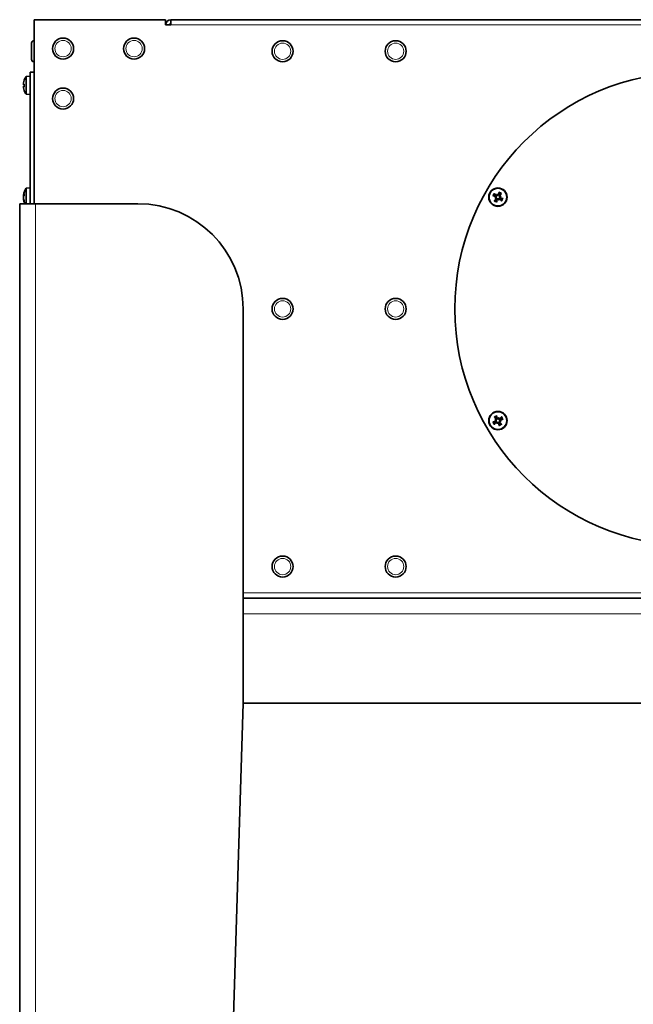
# Model space of a CAD drawing. Units: millimetres. Extents: x 469 to 4290, y -467 to 2608.
# Drawn here: x 2751 to 2984, y 946 to 1320 of the extents above; entities that cross this region are included whole.
import ezdxf

# ---------------------------------------------------------------- set-up
doc = ezdxf.new("R2010")
doc.units = ezdxf.units.MM
doc.layers.add('Widoczne (ISO)', color=1, linetype='Continuous', lineweight=35)
doc.layers.add('Widoczne wąskie (ISO)', color=3, linetype='Continuous', lineweight=9)

msp = doc.modelspace()

# ---------------------------------------------------------------- linework, layer by layer
at = {"layer": 'Widoczne (ISO)'}
for p, q in [((2756.49, 1320.48), (2806.48, 1320.48)), ((2756.49, 1250.48), (2756.49, 1320.48)), ((2806.48, 1318.47), (2806.48, 1320.48)), ((2806.48, 1318.48), (2806.49, 1318.48)), ((2806.49, 1318.47), (2806.48, 1318.47)), ((2808.49, 1318.48), (2806.49, 1318.48)), ((2806.49, 1318.48), (2806.49, 1318.47)), ((2808.49, 1318.48), (2808.49, 1320.48)), ((2808.49, 1320.48), (3204.49, 1320.48)), ((2755.49, 1305.38), (2755.49, 1311.58)), ((2756.39, 1312.48), (2756.49, 1312.48)), ((2756.39, 1304.48), (2756.49, 1304.48)), ((2754.99, 1300.48), (2754.99, 1250.48)), ((2754.99, 1300.48), (2756.49, 1300.48)), ((2752.73, 1297.43), (2752.73, 1297.41)), ((2752.73, 1295.95), (2752.73, 1295)), ((2753.42, 1298.84), (2754.99, 1298.98)), ((2753.42, 1292.11), (2753.42, 1298.84)), ((2752.47, 1295.76), (2752.73, 1295.74)), ((2752.47, 1295.19), (2752.73, 1295.21)), ((2752.73, 1293.54), (2752.73, 1293.52)), ((2753.42, 1292.11), (2754.99, 1291.98)), ((2753.42, 1256.34), (2754.99, 1256.48)), ((2753.42, 1250.48), (2753.42, 1256.34)), ((2752.44, 1253.77), (2752.45, 1253.77)), ((2752.44, 1252.18), (2752.5, 1252.19)), ((2752.45, 1253.64), (2752.73, 1253.62)), ((2752.45, 1252.31), (2752.47, 1252.31)), ((2752.73, 1254.34), (2752.73, 1253.52)), ((2752.73, 1251.55), (2752.73, 1251.09)), ((2931.68, 1252.66), (2931.98, 1252.74)), ((2931.98, 1252.74), (2932.17, 1252.79)), ((2932.56, 1254.18), (2932.64, 1253.87)), ((2932.64, 1253.87), (2932.69, 1253.68)), ((2933.12, 1252.08), (2933.07, 1252.27)), ((2933.2, 1251.78), (2933.12, 1252.08)), ((2933.78, 1253.22), (2933.59, 1253.17)), ((2934.08, 1253.3), (2933.78, 1253.22)), ((2756.99, 1250.48), (2750.99, 1250.48)), ((2750.99, 1250.48), (2750.99, 575.48)), ((2756.99, 1250.48), (2795.99, 1250.48)), ((2835.99, 1060.48), (2835.99, 1210.48)), ((2933.12, 1168.87), (2933.07, 1168.68)), ((2933.2, 1169.18), (2933.12, 1168.87)), ((2931.68, 1168.3), (2931.98, 1168.22)), ((2931.98, 1168.22), (2932.17, 1168.17)), ((2932.56, 1166.78), (2932.64, 1167.08)), ((2932.64, 1167.08), (2932.69, 1167.27)), ((2933.78, 1167.74), (2933.59, 1167.79)), ((2934.08, 1167.66), (2933.78, 1167.74)), ((3176.99, 1100.48), (2835.99, 1100.48)), ((2820.99, 575.48), (2835.99, 1060.48)), ((3176.99, 1060.48), (2835.99, 1060.48))]:
    msp.add_line(p, q, dxfattribs=at)
for centre, radius in [((2767.49, 1309.48), 4), ((2794.49, 1309.48), 4), ((2850.99, 1308.48), 4), ((2893.99, 1308.48), 4), ((3006.49, 1210.48), 90), ((2767.49, 1290.48), 4), ((2932.88, 1252.98), 3.5), ((2932.88, 1252.98), 3.36), ((2850.99, 1210.48), 4), ((2893.99, 1210.48), 4), ((2932.88, 1167.98), 3.5), ((2932.88, 1167.98), 3.36), ((2850.99, 1112.48), 4), ((2893.99, 1112.48), 4)]:
    msp.add_circle(centre, radius, dxfattribs=at)
for centre, radius, start, end in [((2804.49, 1318.48), 2, 0, 5.732), ((2808.49, 1318.48), 2, 90, 180), ((2808.49, 1318.48), 0.5, 90, 180), ((2756.39, 1311.58), 0.9, 90, 180), ((2756.39, 1305.38), 0.9, 180, 270), ((2752.94, 1297.43), 0.206, 160.2531, 180), ((2758.39, 1295.48), 6, 145.9128, 160.2531), ((2752.94, 1293.52), 0.206, 180, 199.7469), ((2758.39, 1295.48), 6, 199.7469, 214.0872), ((2758.39, 1252.98), 6, 145.9128, 172.3761), ((2758.39, 1252.98), 6, 187.6239, 204.6243), ((2932.88, 1252.98), 1.43, 138.0995, 161.9005), ((2932.88, 1252.98), 1.43, 228.0995, 251.9005), ((2932.88, 1252.98), 1.43, 48.0995, 71.9005), ((2932.88, 1252.98), 1.43, 318.0995, 341.9005), ((2795.99, 1210.48), 40, 0, 90), ((2932.88, 1167.98), 1.43, 108.0995, 131.9005), ((2932.88, 1167.98), 1.43, 18.0995, 41.9005), ((2932.88, 1167.98), 1.43, 198.0995, 221.9005), ((2932.88, 1167.98), 1.43, 288.0995, 311.9005)]:
    msp.add_arc(centre, radius, start, end, dxfattribs=at)
for centre, major_axis, ratio, start_param, end_param in [((2756.98, 1297.03), (-3.91, -3.57), 0.670353, 5.498347, 5.580015), ((2756.98, 1293.58), (-4.24, 3.16), 0.548295, 0.152061, 0.233728), ((2752.19, 1296.35), (-0.401, 0.2), 0.29529, 2.418293, 2.486933), ((2758.35, 1295.57), (5.55, 2.24), 0.972618, 2.421261, 2.599455), ((2758.35, 1295.05), (-5.96, 0.53), 0.215451, 5.957005, 6.135199), ((2756.98, 1293.93), (3.91, -3.57), 0.670353, 3.844763, 3.926431), ((2752.19, 1294.6), (0.401, 0.2), 0.29529, 0.654659, 0.723299), ((2756.98, 1297.37), (-4.24, -3.16), 0.548295, 6.049457, 6.131125), ((2758.35, 1295.9), (-5.96, -0.53), 0.215451, 0.147986, 0.32618), ((2758.35, 1295.38), (-5.55, 2.24), 0.972618, 0.542138, 0.720332), ((2933.3, 1252.85), (-1.8, -5.71), 0.087156, 4.366905, 4.545099), ((2756.98, 1253.37), (-1.42, -5.1), 0.85469, 4.792112, 4.87378), ((2756.98, 1252.11), (-2.77, 4.51), 0.810014, 0.686991, 0.768659), ((2752.19, 1254.02), (-0.401, 0.112), 0.504932, 2.411894, 2.432254), ((2752.19, 1253.45), (0.405, -0.232), 0.069367, 5.452978, 5.63416), ((2756.98, 1255.27), (-4.5, -2.78), 0.306395, 5.933097, 5.941786), ((2752.19, 1253.03), (-0.404, -0.225), 0.155187, 2.185329, 2.198055), ((2756.98, 1250.69), (-4.5, 2.78), 0.306395, 0.3414, 0.423068), ((2752.19, 1252.5), (0.405, 0.232), 0.069367, 0.652571, 0.830208), ((2756.98, 1255.39), (-4.57, -2.67), 0.139661, 0.072956, 0.154624), ((2752.19, 1252.05), (0.404, -0.055), 0.556192, 0.859351, 0.94523), ((2756.98, 1252.58), (-1.42, 5.1), 0.85469, 1.409406, 1.412788), ((2758.35, 1252.66), (-5.94, 0.71), 0.672894, 6.017369, 6.195563), ((2758.35, 1253.39), (-5.96, -0.55), 0.299723, 5.910212, 6.088406), ((2758.35, 1252.56), (-5.96, 0.55), 0.299723, 0.194779, 0.215741), ((2758.35, 1252.68), (-5.93, 0.77), 0.734586, 0.262151, 0.440345), ((2758.35, 1253.11), (-5.75, -1.67), 0.950037, 6.180939, 6.359133), ((2756.98, 1255.27), (4.5, 2.78), 0.306395, 2.740019, 2.742608), ((2933.01, 1253.39), (5.71, -1.8), 0.087156, 4.366905, 4.545099), ((2932.58, 1252.66), (-4.41, 4.04), 0.087156, 4.879679, 5.057873), ((2933.2, 1252.68), (-4.04, -4.41), 0.087156, 4.879679, 5.057873), ((2933.75, 1250.69), (4.95, 1.87), 0.5, 1.725274, 1.806942), ((2932.48, 1255.39), (-5.22, -0.85), 0.5, 1.33465, 1.416318), ((2931.84, 1252.92), (0.083, -0.219), 0.988452, 0.28999, 0.869965), ((2931.95, 1252.5), (0.038, -0.231), 0.988452, 2.271628, 2.851603), ((2932.46, 1253.11), (1.8, 5.71), 0.087156, 4.366905, 4.545099), ((2930.59, 1252.11), (1.87, -4.95), 0.5, 1.725274, 1.806942), ((2935.3, 1253.37), (-0.85, 5.22), 0.5, 1.33465, 1.416318), ((2932.41, 1253.9), (-0.231, -0.038), 0.988452, 2.271628, 2.851603), ((2932.82, 1254.02), (-0.219, -0.083), 0.988452, 0.28999, 0.869965), ((2932.93, 1251.94), (0.219, 0.083), 0.988452, 0.28999, 0.869965), ((2935.17, 1253.84), (-1.87, 4.95), 0.5, 1.725274, 1.806942), ((2933.35, 1252.05), (0.231, 0.038), 0.988452, 2.271628, 2.851603), ((2930.46, 1252.58), (0.85, -5.22), 0.5, 1.33465, 1.416318), ((2933.17, 1253.3), (4.41, -4.04), 0.087156, 4.879679, 5.057873), ((2932.56, 1253.27), (4.04, 4.41), 0.087156, 4.879679, 5.057873), ((2933.27, 1250.56), (5.22, 0.85), 0.5, 1.33465, 1.416318), ((2933.81, 1253.45), (-0.038, 0.231), 0.988452, 2.271628, 2.851603), ((2932.01, 1255.27), (-4.95, -1.87), 0.5, 1.725274, 1.806942), ((2933.92, 1253.03), (-0.083, 0.219), 0.988452, 0.28999, 0.869965), ((2932.75, 1252.56), (-5.71, 1.8), 0.087156, 4.366905, 4.545099), ((2933.2, 1168.27), (4.04, -4.41), 0.087156, 4.366905, 4.545099), ((2932.46, 1167.85), (-1.8, 5.71), 0.087156, 4.879679, 5.057873), ((2935.17, 1167.11), (1.87, 4.95), 0.5, 1.33465, 1.416318), ((2932.93, 1169.02), (-0.219, 0.083), 0.988452, 2.271628, 2.851603), ((2933.35, 1168.9), (-0.231, 0.038), 0.988452, 0.28999, 0.869965), ((2930.46, 1168.37), (-0.85, -5.22), 0.5, 1.725274, 1.806942), ((2933.17, 1167.66), (-4.41, -4.04), 0.087156, 4.366905, 4.545099), ((2932.75, 1168.39), (5.71, 1.8), 0.087156, 4.879679, 5.057873), ((2933.01, 1167.56), (-5.71, -1.8), 0.087156, 4.879679, 5.057873), ((2932.58, 1168.3), (4.41, 4.04), 0.087156, 4.366905, 4.545099), ((2932.48, 1165.56), (5.22, -0.85), 0.5, 1.725274, 1.806942), ((2933.75, 1170.27), (-4.95, 1.87), 0.5, 1.33465, 1.416318), ((2931.95, 1168.45), (-0.038, -0.231), 0.988452, 0.28999, 0.869965), ((2931.84, 1168.03), (-0.083, -0.219), 0.988452, 2.271628, 2.851603), ((2935.3, 1167.58), (0.85, 5.22), 0.5, 1.725274, 1.806942), ((2930.59, 1168.84), (-1.87, -4.95), 0.5, 1.33465, 1.416318), ((2932.41, 1167.05), (0.231, -0.038), 0.988452, 0.28999, 0.869965), ((2932.82, 1166.94), (0.219, -0.083), 0.988452, 2.271628, 2.851603), ((2933.3, 1168.11), (1.8, -5.71), 0.087156, 4.879679, 5.057873), ((2932.56, 1167.68), (-4.04, 4.41), 0.087156, 4.366905, 4.545099), ((2933.81, 1167.5), (0.038, 0.231), 0.988452, 0.28999, 0.869965), ((2933.27, 1170.39), (-5.22, 0.85), 0.5, 1.725274, 1.806942), ((2933.92, 1167.92), (0.083, 0.219), 0.988452, 2.271628, 2.851603), ((2932.01, 1165.69), (4.95, -1.87), 0.5, 1.33465, 1.416318)]:
    msp.add_ellipse(centre, major_axis=major_axis, ratio=ratio, start_param=start_param, end_param=end_param, dxfattribs=at)
for points, knots in [([(2752.45, 1296.12), (2752.45, 1296.12), (2752.45, 1296.13), (2752.44, 1296.15), (2752.44, 1296.17), (2752.45, 1296.22), (2752.45, 1296.25), (2752.46, 1296.31), (2752.46, 1296.34), (2752.47, 1296.39), (2752.47, 1296.41), (2752.48, 1296.43)], [0.02149135, 0.02149135, 0.02149135, 0.02149135, 0.02932414, 0.02932414, 0.03895928, 0.03895928, 0.04866173, 0.04866173, 0.05836417, 0.05836417, 0.06397861, 0.06397861, 0.06397861, 0.06397861]), ([(2752.48, 1295.77), (2752.47, 1295.76), (2752.46, 1295.76), (2752.46, 1295.77), (2752.45, 1295.79), (2752.45, 1295.82), (2752.44, 1295.85), (2752.44, 1295.9), (2752.44, 1295.93), (2752.45, 1295.98), (2752.45, 1295.99), (2752.45, 1296)], [0, 0, 0, 0, 0.00982023, 0.00982023, 0.01964046, 0.01964046, 0.02927569, 0.02927569, 0.03891093, 0.03891093, 0.04255, 0.04255, 0.04255, 0.04255]), ([(2752.45, 1294.95), (2752.45, 1294.98), (2752.45, 1295.01), (2752.44, 1295.06), (2752.44, 1295.09), (2752.45, 1295.14), (2752.45, 1295.16), (2752.46, 1295.18), (2752.46, 1295.19), (2752.47, 1295.19), (2752.47, 1295.19), (2752.48, 1295.19)], [0.02149135, 0.02149135, 0.02149135, 0.02149135, 0.02932414, 0.02932414, 0.03895928, 0.03895928, 0.04866173, 0.04866173, 0.05836417, 0.05836417, 0.06397861, 0.06397861, 0.06397861, 0.06397861]), ([(2752.48, 1294.52), (2752.47, 1294.55), (2752.46, 1294.59), (2752.46, 1294.66), (2752.45, 1294.69), (2752.45, 1294.74), (2752.44, 1294.77), (2752.44, 1294.81), (2752.44, 1294.82), (2752.45, 1294.83), (2752.45, 1294.83), (2752.45, 1294.83)], [0, 0, 0, 0, 0.00982023, 0.00982023, 0.01964046, 0.01964046, 0.02927569, 0.02927569, 0.03891093, 0.03891093, 0.04255, 0.04255, 0.04255, 0.04255]), ([(2933.37, 1254.68), (2933.37, 1254.69), (2933.37, 1254.71), (2933.38, 1254.74), (2933.39, 1254.76), (2933.4, 1254.81), (2933.41, 1254.84), (2933.42, 1254.88), (2933.43, 1254.91), (2933.44, 1254.93)], [0.07018841, 0.07018841, 0.07018841, 0.07018841, 0.07644202, 0.07644202, 0.08406568, 0.08406568, 0.09168544, 0.09168544, 0.0983491, 0.0983491, 0.0983491, 0.0983491]), ([(2752.45, 1253.8), (2752.45, 1253.79), (2752.45, 1253.78), (2752.44, 1253.77), (2752.44, 1253.77), (2752.44, 1253.77)], [0.02149135, 0.02149135, 0.02149135, 0.02149135, 0.02932414, 0.02932414, 0.0344812, 0.0344812, 0.0344812, 0.0344812]), ([(2752.48, 1253.71), (2752.47, 1253.69), (2752.46, 1253.67), (2752.46, 1253.64), (2752.45, 1253.64), (2752.45, 1253.64), (2752.44, 1253.65), (2752.44, 1253.68), (2752.44, 1253.7), (2752.45, 1253.73), (2752.45, 1253.74), (2752.45, 1253.75)], [0, 0, 0, 0, 0.00982023, 0.00982023, 0.01964046, 0.01964046, 0.02927569, 0.02927569, 0.03891093, 0.03891093, 0.04255, 0.04255, 0.04255, 0.04255]), ([(2752.47, 1253.64), (2752.47, 1253.62), (2752.46, 1253.6), (2752.46, 1253.54), (2752.45, 1253.51), (2752.45, 1253.44), (2752.44, 1253.41), (2752.44, 1253.34), (2752.44, 1253.32), (2752.45, 1253.29), (2752.45, 1253.28), (2752.45, 1253.27)], [0.00254183, 0.00254183, 0.00254183, 0.00254183, 0.00982023, 0.00982023, 0.01964046, 0.01964046, 0.02927569, 0.02927569, 0.03891093, 0.03891093, 0.04255, 0.04255, 0.04255, 0.04255]), ([(2752.45, 1252.84), (2752.45, 1252.87), (2752.45, 1252.9), (2752.44, 1252.96), (2752.44, 1252.99), (2752.45, 1253.05), (2752.45, 1253.09), (2752.46, 1253.14), (2752.46, 1253.16), (2752.47, 1253.19), (2752.47, 1253.2), (2752.48, 1253.2)], [0.02149135, 0.02149135, 0.02149135, 0.02149135, 0.02932414, 0.02932414, 0.03895928, 0.03895928, 0.04866173, 0.04866173, 0.05836417, 0.05836417, 0.06397861, 0.06397861, 0.06397861, 0.06397861]), ([(2752.45, 1253.11), (2752.45, 1253.09), (2752.45, 1253.06), (2752.44, 1253.01), (2752.44, 1252.99), (2752.44, 1252.98)], [0.02149135, 0.02149135, 0.02149135, 0.02149135, 0.02932414, 0.02932414, 0.0344812, 0.0344812, 0.0344812, 0.0344812]), ([(2752.48, 1252.29), (2752.47, 1252.32), (2752.46, 1252.35), (2752.46, 1252.41), (2752.45, 1252.45), (2752.45, 1252.51), (2752.44, 1252.55), (2752.44, 1252.61), (2752.44, 1252.64), (2752.45, 1252.67), (2752.45, 1252.67), (2752.45, 1252.68)], [0, 0, 0, 0, 0.00982023, 0.00982023, 0.01964046, 0.01964046, 0.02927569, 0.02927569, 0.03891093, 0.03891093, 0.04255, 0.04255, 0.04255, 0.04255]), ([(2752.45, 1252.31), (2752.45, 1252.31), (2752.45, 1252.31), (2752.45, 1252.31), (2752.44, 1252.3), (2752.44, 1252.27), (2752.44, 1252.25), (2752.45, 1252.22), (2752.45, 1252.21), (2752.45, 1252.2)], [0.01845825, 0.01845825, 0.01845825, 0.01845825, 0.01964046, 0.01964046, 0.02927569, 0.02927569, 0.03891093, 0.03891093, 0.04255, 0.04255, 0.04255, 0.04255]), ([(2752.44, 1252.18), (2752.44, 1252.18), (2752.45, 1252.18), (2752.45, 1252.17), (2752.45, 1252.16), (2752.45, 1252.16)], [0.03135447, 0.03135447, 0.03135447, 0.03135447, 0.03891093, 0.03891093, 0.04255, 0.04255, 0.04255, 0.04255]), ([(2752.44, 1252.18), (2752.44, 1252.18), (2752.45, 1252.18), (2752.45, 1252.17), (2752.45, 1252.15), (2752.46, 1252.11), (2752.46, 1252.08), (2752.47, 1252.04), (2752.47, 1252.02), (2752.48, 1252)], [0.0344812, 0.0344812, 0.0344812, 0.0344812, 0.03895928, 0.03895928, 0.04866173, 0.04866173, 0.05836417, 0.05836417, 0.06397861, 0.06397861, 0.06397861, 0.06397861]), ([(2752.46, 1252.82), (2752.46, 1252.8), (2752.46, 1252.79), (2752.47, 1252.77), (2752.47, 1252.76), (2752.48, 1252.75)], [0.05074005, 0.05074005, 0.05074005, 0.05074005, 0.05836417, 0.05836417, 0.06397861, 0.06397861, 0.06397861, 0.06397861]), ([(2931.18, 1253.47), (2931.17, 1253.47), (2931.15, 1253.47), (2931.12, 1253.48), (2931.09, 1253.48), (2931.05, 1253.5), (2931.02, 1253.51), (2930.98, 1253.52), (2930.95, 1253.53), (2930.93, 1253.54)], [0.07018841, 0.07018841, 0.07018841, 0.07018841, 0.07644202, 0.07644202, 0.08406568, 0.08406568, 0.09168544, 0.09168544, 0.0983491, 0.0983491, 0.0983491, 0.0983491]), ([(2931.42, 1254.39), (2931.44, 1254.37), (2931.46, 1254.35), (2931.49, 1254.32), (2931.51, 1254.3), (2931.55, 1254.27), (2931.57, 1254.25), (2931.59, 1254.23), (2931.6, 1254.22), (2931.6, 1254.21)], [0.02392711, 0.02392711, 0.02392711, 0.02392711, 0.03059077, 0.03059077, 0.03821052, 0.03821052, 0.04583419, 0.04583419, 0.0520878, 0.0520878, 0.0520878, 0.0520878]), ([(2931.47, 1251.52), (2931.48, 1251.54), (2931.5, 1251.55), (2931.53, 1251.59), (2931.55, 1251.61), (2931.59, 1251.65), (2931.61, 1251.66), (2931.63, 1251.68), (2931.64, 1251.69), (2931.65, 1251.7)], [0.02392711, 0.02392711, 0.02392711, 0.02392711, 0.03059077, 0.03059077, 0.03821052, 0.03821052, 0.04583419, 0.04583419, 0.0520878, 0.0520878, 0.0520878, 0.0520878]), ([(2931.91, 1253.2), (2931.94, 1253.19), (2931.97, 1253.18), (2932.02, 1253.13), (2932.04, 1253.1), (2932.07, 1253.05), (2932.08, 1253.01), (2932.09, 1252.94), (2932.08, 1252.91), (2932.07, 1252.87), (2932.06, 1252.86), (2932.06, 1252.84)], [0, 0, 0, 0, 0.00982023, 0.00982023, 0.01964046, 0.01964046, 0.02927569, 0.02927569, 0.03891093, 0.03891093, 0.04255, 0.04255, 0.04255, 0.04255]), ([(2931.94, 1253.31), (2931.95, 1253.31), (2931.96, 1253.3), (2932, 1253.29), (2932.04, 1253.27), (2932.1, 1253.22), (2932.13, 1253.19), (2932.17, 1253.14), (2932.18, 1253.1), (2932.21, 1253.04), (2932.21, 1253), (2932.22, 1252.93), (2932.21, 1252.89), (2932.19, 1252.83), (2932.18, 1252.81), (2932.17, 1252.79)], [0.14353416, 0.14353416, 0.14353416, 0.14353416, 0.1469975, 0.1469975, 0.1592015, 0.1592015, 0.17140549, 0.17140549, 0.18188284, 0.18188284, 0.19236018, 0.19236018, 0.20283753, 0.20283753, 0.21013444, 0.21013444, 0.21013444, 0.21013444]), ([(2932.1, 1252.68), (2932.12, 1252.67), (2932.14, 1252.65), (2932.18, 1252.6), (2932.2, 1252.57), (2932.21, 1252.5), (2932.22, 1252.47), (2932.21, 1252.4), (2932.2, 1252.37), (2932.17, 1252.32), (2932.16, 1252.31), (2932.15, 1252.29)], [0.02149135, 0.02149135, 0.02149135, 0.02149135, 0.02932414, 0.02932414, 0.03895928, 0.03895928, 0.04866173, 0.04866173, 0.05836417, 0.05836417, 0.06397861, 0.06397861, 0.06397861, 0.06397861]), ([(2932.69, 1253.68), (2932.68, 1253.66), (2932.66, 1253.64), (2932.62, 1253.6), (2932.59, 1253.58), (2932.53, 1253.54), (2932.49, 1253.53), (2932.42, 1253.51), (2932.39, 1253.51), (2932.32, 1253.52), (2932.28, 1253.53), (2932.2, 1253.56), (2932.17, 1253.58), (2932.14, 1253.6), (2932.14, 1253.61), (2932.13, 1253.62), (2932.12, 1253.62)], [-0.06313693, -0.06313693, -0.06313693, -0.06313693, -0.05584003, -0.05584003, -0.04536268, -0.04536268, -0.03488534, -0.03488534, -0.02440799, -0.02440799, -0.01220399, -0.01220399, 0, 0, 0, 0.00346334, 0.00346334, 0.00346334, 0.00346334]), ([(2932.17, 1252.79), (2932.19, 1252.78), (2932.21, 1252.76), (2932.26, 1252.72), (2932.28, 1252.69), (2932.31, 1252.63), (2932.33, 1252.59), (2932.34, 1252.52), (2932.34, 1252.48), (2932.34, 1252.41), (2932.33, 1252.37), (2932.3, 1252.3), (2932.28, 1252.27), (2932.25, 1252.24), (2932.25, 1252.23), (2932.24, 1252.23), (2932.23, 1252.22)], [-0.06313693, -0.06313693, -0.06313693, -0.06313693, -0.05584003, -0.05584003, -0.04536268, -0.04536268, -0.03488534, -0.03488534, -0.02440799, -0.02440799, -0.01220399, -0.01220399, 0, 0, 0, 0.00346334, 0.00346334, 0.00346334, 0.00346334]), ([(2932.58, 1253.75), (2932.57, 1253.73), (2932.55, 1253.71), (2932.5, 1253.67), (2932.47, 1253.66), (2932.41, 1253.64), (2932.37, 1253.64), (2932.3, 1253.65), (2932.27, 1253.66), (2932.23, 1253.68), (2932.21, 1253.69), (2932.2, 1253.71)], [0.02149135, 0.02149135, 0.02149135, 0.02149135, 0.02932414, 0.02932414, 0.03895928, 0.03895928, 0.04866173, 0.04866173, 0.05836417, 0.05836417, 0.06397861, 0.06397861, 0.06397861, 0.06397861]), ([(2932.39, 1251.27), (2932.39, 1251.26), (2932.38, 1251.25), (2932.38, 1251.22), (2932.37, 1251.19), (2932.36, 1251.15), (2932.35, 1251.12), (2932.34, 1251.07), (2932.33, 1251.05), (2932.32, 1251.03)], [0.07018841, 0.07018841, 0.07018841, 0.07018841, 0.07644202, 0.07644202, 0.08406568, 0.08406568, 0.09168544, 0.09168544, 0.0983491, 0.0983491, 0.0983491, 0.0983491]), ([(2932.55, 1252.04), (2932.55, 1252.05), (2932.55, 1252.06), (2932.57, 1252.1), (2932.59, 1252.14), (2932.63, 1252.2), (2932.66, 1252.23), (2932.72, 1252.27), (2932.75, 1252.28), (2932.82, 1252.31), (2932.86, 1252.31), (2932.93, 1252.31), (2932.96, 1252.31), (2933.02, 1252.29), (2933.05, 1252.28), (2933.07, 1252.27)], [0.14353416, 0.14353416, 0.14353416, 0.14353416, 0.1469975, 0.1469975, 0.1592015, 0.1592015, 0.17140549, 0.17140549, 0.18188284, 0.18188284, 0.19236018, 0.19236018, 0.20283753, 0.20283753, 0.21013444, 0.21013444, 0.21013444, 0.21013444]), ([(2932.65, 1252), (2932.66, 1252.03), (2932.68, 1252.06), (2932.73, 1252.12), (2932.75, 1252.14), (2932.81, 1252.17), (2932.84, 1252.18), (2932.91, 1252.18), (2932.95, 1252.18), (2932.99, 1252.17), (2933, 1252.16), (2933.01, 1252.16)], [0, 0, 0, 0, 0.00982023, 0.00982023, 0.01964046, 0.01964046, 0.02927569, 0.02927569, 0.03891093, 0.03891093, 0.04255, 0.04255, 0.04255, 0.04255]), ([(2933.21, 1253.92), (2933.21, 1253.91), (2933.21, 1253.9), (2933.19, 1253.85), (2933.17, 1253.82), (2933.13, 1253.76), (2933.1, 1253.73), (2933.04, 1253.69), (2933.01, 1253.67), (2932.94, 1253.65), (2932.9, 1253.64), (2932.83, 1253.64), (2932.79, 1253.65), (2932.73, 1253.66), (2932.71, 1253.67), (2932.69, 1253.68)], [0.14353416, 0.14353416, 0.14353416, 0.14353416, 0.1469975, 0.1469975, 0.1592015, 0.1592015, 0.17140549, 0.17140549, 0.18188284, 0.18188284, 0.19236018, 0.19236018, 0.20283753, 0.20283753, 0.21013444, 0.21013444, 0.21013444, 0.21013444]), ([(2933.11, 1253.95), (2933.1, 1253.92), (2933.08, 1253.89), (2933.03, 1253.84), (2933.01, 1253.82), (2932.95, 1253.79), (2932.91, 1253.78), (2932.85, 1253.77), (2932.81, 1253.77), (2932.77, 1253.79), (2932.76, 1253.79), (2932.75, 1253.8)], [0, 0, 0, 0, 0.00982023, 0.00982023, 0.01964046, 0.01964046, 0.02927569, 0.02927569, 0.03891093, 0.03891093, 0.04255, 0.04255, 0.04255, 0.04255]), ([(2933.07, 1252.27), (2933.08, 1252.29), (2933.1, 1252.31), (2933.14, 1252.36), (2933.17, 1252.38), (2933.23, 1252.41), (2933.27, 1252.42), (2933.34, 1252.44), (2933.37, 1252.44), (2933.44, 1252.44), (2933.48, 1252.43), (2933.55, 1252.4), (2933.59, 1252.37), (2933.62, 1252.35), (2933.62, 1252.34), (2933.63, 1252.34), (2933.64, 1252.33)], [-0.06313693, -0.06313693, -0.06313693, -0.06313693, -0.05584003, -0.05584003, -0.04536268, -0.04536268, -0.03488534, -0.03488534, -0.02440799, -0.02440799, -0.01220399, -0.01220399, 0, 0, 0, 0.00346334, 0.00346334, 0.00346334, 0.00346334]), ([(2933.17, 1252.2), (2933.19, 1252.22), (2933.21, 1252.24), (2933.26, 1252.28), (2933.29, 1252.3), (2933.35, 1252.31), (2933.39, 1252.31), (2933.45, 1252.31), (2933.49, 1252.3), (2933.53, 1252.27), (2933.55, 1252.26), (2933.56, 1252.25)], [0.02149135, 0.02149135, 0.02149135, 0.02149135, 0.02932414, 0.02932414, 0.03895928, 0.03895928, 0.04866173, 0.04866173, 0.05836417, 0.05836417, 0.06397861, 0.06397861, 0.06397861, 0.06397861]), ([(2933.59, 1253.17), (2933.57, 1253.18), (2933.55, 1253.19), (2933.5, 1253.24), (2933.48, 1253.27), (2933.44, 1253.33), (2933.43, 1253.36), (2933.42, 1253.43), (2933.42, 1253.47), (2933.42, 1253.54), (2933.43, 1253.58), (2933.46, 1253.65), (2933.48, 1253.69), (2933.51, 1253.71), (2933.51, 1253.72), (2933.52, 1253.73), (2933.53, 1253.74)], [-0.06313693, -0.06313693, -0.06313693, -0.06313693, -0.05584003, -0.05584003, -0.04536268, -0.04536268, -0.03488534, -0.03488534, -0.02440799, -0.02440799, -0.01220399, -0.01220399, 0, 0, 0, 0.00346334, 0.00346334, 0.00346334, 0.00346334]), ([(2933.66, 1253.27), (2933.63, 1253.29), (2933.61, 1253.31), (2933.58, 1253.36), (2933.56, 1253.39), (2933.54, 1253.45), (2933.54, 1253.48), (2933.55, 1253.55), (2933.56, 1253.59), (2933.59, 1253.63), (2933.6, 1253.64), (2933.61, 1253.66)], [0.02149135, 0.02149135, 0.02149135, 0.02149135, 0.02932414, 0.02932414, 0.03895928, 0.03895928, 0.04866173, 0.04866173, 0.05836417, 0.05836417, 0.06397861, 0.06397861, 0.06397861, 0.06397861]), ([(2933.82, 1252.64), (2933.81, 1252.65), (2933.8, 1252.65), (2933.76, 1252.67), (2933.72, 1252.68), (2933.66, 1252.73), (2933.63, 1252.76), (2933.59, 1252.82), (2933.57, 1252.85), (2933.55, 1252.92), (2933.54, 1252.96), (2933.54, 1253.03), (2933.55, 1253.06), (2933.56, 1253.12), (2933.57, 1253.15), (2933.59, 1253.17)], [0.14353416, 0.14353416, 0.14353416, 0.14353416, 0.1469975, 0.1469975, 0.1592015, 0.1592015, 0.17140549, 0.17140549, 0.18188284, 0.18188284, 0.19236018, 0.19236018, 0.20283753, 0.20283753, 0.21013444, 0.21013444, 0.21013444, 0.21013444]), ([(2933.85, 1252.75), (2933.82, 1252.76), (2933.79, 1252.78), (2933.74, 1252.82), (2933.72, 1252.85), (2933.69, 1252.91), (2933.68, 1252.94), (2933.67, 1253.01), (2933.68, 1253.04), (2933.69, 1253.09), (2933.69, 1253.1), (2933.7, 1253.11)], [0, 0, 0, 0, 0.00982023, 0.00982023, 0.01964046, 0.01964046, 0.02927569, 0.02927569, 0.03891093, 0.03891093, 0.04255, 0.04255, 0.04255, 0.04255]), ([(2934.29, 1254.43), (2934.27, 1254.42), (2934.26, 1254.4), (2934.22, 1254.36), (2934.2, 1254.34), (2934.17, 1254.31), (2934.15, 1254.29), (2934.13, 1254.27), (2934.12, 1254.26), (2934.11, 1254.25)], [0.02392711, 0.02392711, 0.02392711, 0.02392711, 0.03059077, 0.03059077, 0.03821052, 0.03821052, 0.04583419, 0.04583419, 0.0520878, 0.0520878, 0.0520878, 0.0520878]), ([(2934.34, 1251.57), (2934.32, 1251.58), (2934.3, 1251.6), (2934.27, 1251.63), (2934.24, 1251.65), (2934.21, 1251.69), (2934.19, 1251.7), (2934.17, 1251.73), (2934.16, 1251.74), (2934.16, 1251.75)], [0.02392711, 0.02392711, 0.02392711, 0.02392711, 0.03059077, 0.03059077, 0.03821052, 0.03821052, 0.04583419, 0.04583419, 0.0520878, 0.0520878, 0.0520878, 0.0520878]), ([(2934.58, 1252.49), (2934.59, 1252.49), (2934.61, 1252.48), (2934.64, 1252.48), (2934.66, 1252.47), (2934.71, 1252.46), (2934.74, 1252.45), (2934.78, 1252.43), (2934.81, 1252.43), (2934.83, 1252.42)], [0.07018841, 0.07018841, 0.07018841, 0.07018841, 0.07644202, 0.07644202, 0.08406568, 0.08406568, 0.09168544, 0.09168544, 0.0983491, 0.0983491, 0.0983491, 0.0983491]), ([(2931.65, 1169.25), (2931.64, 1169.26), (2931.63, 1169.27), (2931.61, 1169.29), (2931.59, 1169.31), (2931.55, 1169.34), (2931.53, 1169.36), (2931.5, 1169.4), (2931.48, 1169.42), (2931.47, 1169.43)], [0.07018841, 0.07018841, 0.07018841, 0.07018841, 0.07644202, 0.07644202, 0.08406568, 0.08406568, 0.09168544, 0.09168544, 0.0983491, 0.0983491, 0.0983491, 0.0983491]), ([(2932.15, 1168.66), (2932.17, 1168.64), (2932.19, 1168.61), (2932.21, 1168.54), (2932.22, 1168.51), (2932.21, 1168.44), (2932.2, 1168.41), (2932.18, 1168.34), (2932.15, 1168.32), (2932.12, 1168.29), (2932.11, 1168.28), (2932.1, 1168.27)], [0, 0, 0, 0, 0.00982023, 0.00982023, 0.01964046, 0.01964046, 0.02927569, 0.02927569, 0.03891093, 0.03891093, 0.04255, 0.04255, 0.04255, 0.04255]), ([(2932.23, 1168.74), (2932.24, 1168.73), (2932.25, 1168.72), (2932.28, 1168.69), (2932.3, 1168.65), (2932.33, 1168.58), (2932.34, 1168.54), (2932.34, 1168.47), (2932.34, 1168.43), (2932.33, 1168.36), (2932.31, 1168.33), (2932.28, 1168.27), (2932.26, 1168.24), (2932.21, 1168.19), (2932.19, 1168.18), (2932.17, 1168.17)], [0.14353416, 0.14353416, 0.14353416, 0.14353416, 0.1469975, 0.1469975, 0.1592015, 0.1592015, 0.17140549, 0.17140549, 0.18188284, 0.18188284, 0.19236018, 0.19236018, 0.20283753, 0.20283753, 0.21013444, 0.21013444, 0.21013444, 0.21013444]), ([(2932.32, 1169.93), (2932.33, 1169.91), (2932.34, 1169.88), (2932.35, 1169.84), (2932.36, 1169.81), (2932.37, 1169.76), (2932.38, 1169.74), (2932.38, 1169.71), (2932.39, 1169.69), (2932.39, 1169.68)], [0.02392711, 0.02392711, 0.02392711, 0.02392711, 0.03059077, 0.03059077, 0.03821052, 0.03821052, 0.04583419, 0.04583419, 0.0520878, 0.0520878, 0.0520878, 0.0520878]), ([(2933.07, 1168.68), (2933.05, 1168.67), (2933.02, 1168.66), (2932.96, 1168.65), (2932.93, 1168.64), (2932.86, 1168.64), (2932.82, 1168.65), (2932.75, 1168.67), (2932.72, 1168.69), (2932.66, 1168.73), (2932.63, 1168.76), (2932.59, 1168.82), (2932.57, 1168.85), (2932.56, 1168.89), (2932.55, 1168.9), (2932.55, 1168.91), (2932.55, 1168.92)], [-0.06313693, -0.06313693, -0.06313693, -0.06313693, -0.05584003, -0.05584003, -0.04536268, -0.04536268, -0.03488534, -0.03488534, -0.02440799, -0.02440799, -0.01220399, -0.01220399, 0, 0, 0, 0.00346334, 0.00346334, 0.00346334, 0.00346334]), ([(2933.01, 1168.8), (2932.99, 1168.79), (2932.96, 1168.78), (2932.9, 1168.77), (2932.87, 1168.77), (2932.8, 1168.79), (2932.77, 1168.8), (2932.72, 1168.85), (2932.69, 1168.87), (2932.67, 1168.91), (2932.66, 1168.93), (2932.65, 1168.95)], [0.02149135, 0.02149135, 0.02149135, 0.02149135, 0.02932414, 0.02932414, 0.03895928, 0.03895928, 0.04866173, 0.04866173, 0.05836417, 0.05836417, 0.06397861, 0.06397861, 0.06397861, 0.06397861]), ([(2933.64, 1168.62), (2933.63, 1168.62), (2933.62, 1168.61), (2933.59, 1168.58), (2933.55, 1168.56), (2933.48, 1168.53), (2933.44, 1168.52), (2933.37, 1168.51), (2933.34, 1168.51), (2933.27, 1168.53), (2933.23, 1168.54), (2933.17, 1168.58), (2933.14, 1168.6), (2933.1, 1168.64), (2933.08, 1168.66), (2933.07, 1168.68)], [0.14353416, 0.14353416, 0.14353416, 0.14353416, 0.1469975, 0.1469975, 0.1592015, 0.1592015, 0.17140549, 0.17140549, 0.18188284, 0.18188284, 0.19236018, 0.19236018, 0.20283753, 0.20283753, 0.21013444, 0.21013444, 0.21013444, 0.21013444]), ([(2933.56, 1168.71), (2933.54, 1168.69), (2933.51, 1168.67), (2933.44, 1168.64), (2933.41, 1168.64), (2933.34, 1168.64), (2933.31, 1168.65), (2933.25, 1168.68), (2933.22, 1168.7), (2933.19, 1168.73), (2933.18, 1168.74), (2933.17, 1168.75)], [0, 0, 0, 0, 0.00982023, 0.00982023, 0.01964046, 0.01964046, 0.02927569, 0.02927569, 0.03891093, 0.03891093, 0.04255, 0.04255, 0.04255, 0.04255]), ([(2934.16, 1169.21), (2934.16, 1169.22), (2934.17, 1169.23), (2934.19, 1169.25), (2934.21, 1169.27), (2934.24, 1169.3), (2934.27, 1169.32), (2934.3, 1169.35), (2934.32, 1169.37), (2934.34, 1169.39)], [0.07018841, 0.07018841, 0.07018841, 0.07018841, 0.07644202, 0.07644202, 0.08406568, 0.08406568, 0.09168544, 0.09168544, 0.0983491, 0.0983491, 0.0983491, 0.0983491]), ([(2934.83, 1168.54), (2934.81, 1168.53), (2934.78, 1168.52), (2934.74, 1168.51), (2934.71, 1168.5), (2934.66, 1168.48), (2934.64, 1168.48), (2934.61, 1168.47), (2934.59, 1168.47), (2934.58, 1168.47)], [0.02392711, 0.02392711, 0.02392711, 0.02392711, 0.03059077, 0.03059077, 0.03821052, 0.03821052, 0.04583419, 0.04583419, 0.0520878, 0.0520878, 0.0520878, 0.0520878]), ([(2930.93, 1167.42), (2930.95, 1167.43), (2930.98, 1167.43), (2931.02, 1167.45), (2931.05, 1167.46), (2931.09, 1167.47), (2931.12, 1167.48), (2931.15, 1167.48), (2931.17, 1167.49), (2931.18, 1167.49)], [0.02392711, 0.02392711, 0.02392711, 0.02392711, 0.03059077, 0.03059077, 0.03821052, 0.03821052, 0.04583419, 0.04583419, 0.0520878, 0.0520878, 0.0520878, 0.0520878]), ([(2931.6, 1166.75), (2931.6, 1166.74), (2931.59, 1166.73), (2931.57, 1166.7), (2931.55, 1166.69), (2931.51, 1166.65), (2931.49, 1166.63), (2931.46, 1166.6), (2931.44, 1166.58), (2931.42, 1166.57)], [0.07018841, 0.07018841, 0.07018841, 0.07018841, 0.07644202, 0.07644202, 0.08406568, 0.08406568, 0.09168544, 0.09168544, 0.0983491, 0.0983491, 0.0983491, 0.0983491]), ([(2932.06, 1168.11), (2932.07, 1168.09), (2932.08, 1168.06), (2932.09, 1168), (2932.08, 1167.96), (2932.07, 1167.9), (2932.05, 1167.87), (2932.01, 1167.81), (2931.99, 1167.79), (2931.94, 1167.77), (2931.92, 1167.76), (2931.91, 1167.75)], [0.02149135, 0.02149135, 0.02149135, 0.02149135, 0.02932414, 0.02932414, 0.03895928, 0.03895928, 0.04866173, 0.04866173, 0.05836417, 0.05836417, 0.06397861, 0.06397861, 0.06397861, 0.06397861]), ([(2932.17, 1168.17), (2932.18, 1168.15), (2932.19, 1168.12), (2932.21, 1168.06), (2932.22, 1168.03), (2932.21, 1167.96), (2932.21, 1167.92), (2932.18, 1167.85), (2932.17, 1167.82), (2932.13, 1167.76), (2932.1, 1167.73), (2932.04, 1167.68), (2932, 1167.67), (2931.97, 1167.65), (2931.96, 1167.65), (2931.95, 1167.65), (2931.94, 1167.64)], [-0.06313693, -0.06313693, -0.06313693, -0.06313693, -0.05584003, -0.05584003, -0.04536268, -0.04536268, -0.03488534, -0.03488534, -0.02440799, -0.02440799, -0.01220399, -0.01220399, 0, 0, 0, 0.00346334, 0.00346334, 0.00346334, 0.00346334]), ([(2932.12, 1167.33), (2932.13, 1167.34), (2932.14, 1167.34), (2932.17, 1167.37), (2932.2, 1167.4), (2932.28, 1167.43), (2932.32, 1167.44), (2932.39, 1167.44), (2932.42, 1167.44), (2932.49, 1167.42), (2932.53, 1167.41), (2932.59, 1167.38), (2932.62, 1167.36), (2932.66, 1167.31), (2932.68, 1167.29), (2932.69, 1167.27)], [0.14353416, 0.14353416, 0.14353416, 0.14353416, 0.1469975, 0.1469975, 0.1592015, 0.1592015, 0.17140549, 0.17140549, 0.18188284, 0.18188284, 0.19236018, 0.19236018, 0.20283753, 0.20283753, 0.21013444, 0.21013444, 0.21013444, 0.21013444]), ([(2932.2, 1167.25), (2932.22, 1167.27), (2932.25, 1167.29), (2932.32, 1167.31), (2932.35, 1167.31), (2932.42, 1167.31), (2932.45, 1167.3), (2932.51, 1167.27), (2932.54, 1167.25), (2932.57, 1167.22), (2932.58, 1167.21), (2932.58, 1167.2)], [0, 0, 0, 0, 0.00982023, 0.00982023, 0.01964046, 0.01964046, 0.02927569, 0.02927569, 0.03891093, 0.03891093, 0.04255, 0.04255, 0.04255, 0.04255]), ([(2932.69, 1167.27), (2932.71, 1167.28), (2932.73, 1167.29), (2932.79, 1167.31), (2932.83, 1167.31), (2932.9, 1167.31), (2932.94, 1167.31), (2933.01, 1167.28), (2933.04, 1167.27), (2933.1, 1167.23), (2933.13, 1167.2), (2933.17, 1167.14), (2933.19, 1167.1), (2933.2, 1167.07), (2933.21, 1167.06), (2933.21, 1167.05), (2933.21, 1167.04)], [-0.06313693, -0.06313693, -0.06313693, -0.06313693, -0.05584003, -0.05584003, -0.04536268, -0.04536268, -0.03488534, -0.03488534, -0.02440799, -0.02440799, -0.01220399, -0.01220399, 0, 0, 0, 0.00346334, 0.00346334, 0.00346334, 0.00346334]), ([(2932.75, 1167.16), (2932.77, 1167.17), (2932.8, 1167.18), (2932.86, 1167.18), (2932.89, 1167.18), (2932.96, 1167.17), (2932.99, 1167.15), (2933.04, 1167.11), (2933.06, 1167.08), (2933.09, 1167.04), (2933.1, 1167.02), (2933.11, 1167)], [0.02149135, 0.02149135, 0.02149135, 0.02149135, 0.02932414, 0.02932414, 0.03895928, 0.03895928, 0.04866173, 0.04866173, 0.05836417, 0.05836417, 0.06397861, 0.06397861, 0.06397861, 0.06397861]), ([(2933.44, 1166.03), (2933.43, 1166.05), (2933.42, 1166.07), (2933.41, 1166.12), (2933.4, 1166.15), (2933.39, 1166.19), (2933.38, 1166.22), (2933.37, 1166.25), (2933.37, 1166.26), (2933.37, 1166.27)], [0.02392711, 0.02392711, 0.02392711, 0.02392711, 0.03059077, 0.03059077, 0.03821052, 0.03821052, 0.04583419, 0.04583419, 0.0520878, 0.0520878, 0.0520878, 0.0520878]), ([(2933.53, 1167.22), (2933.52, 1167.23), (2933.51, 1167.23), (2933.48, 1167.27), (2933.46, 1167.3), (2933.43, 1167.37), (2933.42, 1167.41), (2933.42, 1167.48), (2933.42, 1167.52), (2933.43, 1167.59), (2933.44, 1167.63), (2933.48, 1167.69), (2933.5, 1167.72), (2933.55, 1167.76), (2933.57, 1167.78), (2933.59, 1167.79)], [0.14353416, 0.14353416, 0.14353416, 0.14353416, 0.1469975, 0.1469975, 0.1592015, 0.1592015, 0.17140549, 0.17140549, 0.18188284, 0.18188284, 0.19236018, 0.19236018, 0.20283753, 0.20283753, 0.21013444, 0.21013444, 0.21013444, 0.21013444]), ([(2933.59, 1167.79), (2933.57, 1167.81), (2933.56, 1167.83), (2933.55, 1167.89), (2933.54, 1167.93), (2933.54, 1168), (2933.55, 1168.04), (2933.57, 1168.1), (2933.59, 1168.14), (2933.63, 1168.19), (2933.66, 1168.22), (2933.72, 1168.27), (2933.76, 1168.29), (2933.79, 1168.3), (2933.8, 1168.3), (2933.81, 1168.31), (2933.82, 1168.31)], [-0.06313693, -0.06313693, -0.06313693, -0.06313693, -0.05584003, -0.05584003, -0.04536268, -0.04536268, -0.03488534, -0.03488534, -0.02440799, -0.02440799, -0.01220399, -0.01220399, 0, 0, 0, 0.00346334, 0.00346334, 0.00346334, 0.00346334]), ([(2933.61, 1167.29), (2933.59, 1167.32), (2933.57, 1167.35), (2933.55, 1167.41), (2933.54, 1167.45), (2933.55, 1167.51), (2933.55, 1167.55), (2933.58, 1167.61), (2933.6, 1167.64), (2933.64, 1167.67), (2933.65, 1167.67), (2933.66, 1167.68)], [0, 0, 0, 0, 0.00982023, 0.00982023, 0.01964046, 0.01964046, 0.02927569, 0.02927569, 0.03891093, 0.03891093, 0.04255, 0.04255, 0.04255, 0.04255]), ([(2933.7, 1167.84), (2933.69, 1167.87), (2933.68, 1167.9), (2933.67, 1167.96), (2933.67, 1167.99), (2933.69, 1168.05), (2933.71, 1168.09), (2933.75, 1168.14), (2933.77, 1168.16), (2933.82, 1168.19), (2933.83, 1168.2), (2933.85, 1168.2)], [0.02149135, 0.02149135, 0.02149135, 0.02149135, 0.02932414, 0.02932414, 0.03895928, 0.03895928, 0.04866173, 0.04866173, 0.05836417, 0.05836417, 0.06397861, 0.06397861, 0.06397861, 0.06397861]), ([(2934.11, 1166.7), (2934.12, 1166.69), (2934.13, 1166.68), (2934.15, 1166.66), (2934.17, 1166.65), (2934.2, 1166.61), (2934.22, 1166.59), (2934.26, 1166.55), (2934.27, 1166.54), (2934.29, 1166.52)], [0.07018841, 0.07018841, 0.07018841, 0.07018841, 0.07644202, 0.07644202, 0.08406568, 0.08406568, 0.09168544, 0.09168544, 0.0983491, 0.0983491, 0.0983491, 0.0983491])]:
    msp.add_open_spline(points, degree=3, knots=knots, dxfattribs=at)
for points in [[(2752.73, 1295.95), (2752.73, 1295.96), (2752.74, 1295.96), (2752.74, 1295.97)], [(2752.74, 1294.99), (2752.74, 1294.99), (2752.73, 1295), (2752.73, 1295)], [(2752.73, 1254.34), (2752.73, 1254.35), (2752.74, 1254.37), (2752.74, 1254.39)], [(2752.74, 1251.03), (2752.74, 1251.05), (2752.73, 1251.07), (2752.73, 1251.09)]]:
    msp.add_open_spline(points, degree=3, dxfattribs=at)
for points, weights in [([(2933.37, 1254.68), (2933.34, 1254.49), (2933.32, 1254.34)], [1.00229522928, 1.00667829261, 1]), ([(2931.18, 1253.47), (2931.36, 1253.44), (2931.52, 1253.42)], [1.00229522928, 1.00667829261, 1]), ([(2931.52, 1253.42), (2931.77, 1253.36), (2931.94, 1253.31)], [1, 1.20364374886, 1.402294218]), ([(2931.81, 1253.93), (2931.72, 1254.06), (2931.6, 1254.21)], [1, 1.00667829261, 1.00229522928]), ([(2931.92, 1251.91), (2931.8, 1251.82), (2931.65, 1251.7)], [1, 1.00667829261, 1.00229522928]), ([(2932.12, 1253.62), (2931.99, 1253.75), (2931.81, 1253.93)], [1.402294218, 1.20364374886, 1]), ([(2932.23, 1252.22), (2932.11, 1252.09), (2931.92, 1251.91)], [1.402294218, 1.20364374886, 1]), ([(2932.39, 1251.27), (2932.41, 1251.46), (2932.43, 1251.62)], [1.00229522928, 1.00667829261, 1]), ([(2932.43, 1251.62), (2932.5, 1251.86), (2932.55, 1252.04)], [1, 1.20364374886, 1.402294218]), ([(2933.32, 1254.34), (2933.26, 1254.09), (2933.21, 1253.92)], [1, 1.20364374886, 1.402294218]), ([(2933.53, 1253.74), (2933.65, 1253.86), (2933.84, 1254.04)], [1.402294218, 1.20364374886, 1]), ([(2933.64, 1252.33), (2933.76, 1252.2), (2933.95, 1252.02)], [1.402294218, 1.20364374886, 1]), ([(2934.24, 1252.53), (2933.99, 1252.6), (2933.82, 1252.64)], [1, 1.20364374886, 1.402294218]), ([(2933.84, 1254.04), (2933.96, 1254.14), (2934.11, 1254.25)], [1, 1.00667829261, 1.00229522928]), ([(2933.95, 1252.02), (2934.04, 1251.9), (2934.16, 1251.75)], [1, 1.00667829261, 1.00229522928]), ([(2934.58, 1252.49), (2934.39, 1252.51), (2934.24, 1252.53)], [1.00229522928, 1.00667829261, 1]), ([(2931.65, 1169.25), (2931.8, 1169.14), (2931.92, 1169.04)], [1.00229522928, 1.00667829261, 1]), ([(2931.92, 1169.04), (2932.11, 1168.86), (2932.23, 1168.74)], [1, 1.20364374886, 1.402294218]), ([(2932.43, 1169.34), (2932.41, 1169.49), (2932.39, 1169.68)], [1, 1.00667829261, 1.00229522928]), ([(2932.55, 1168.92), (2932.5, 1169.09), (2932.43, 1169.34)], [1.402294218, 1.20364374886, 1]), ([(2933.95, 1168.93), (2933.76, 1168.75), (2933.64, 1168.62)], [1, 1.20364374886, 1.402294218]), ([(2934.16, 1169.21), (2934.04, 1169.06), (2933.95, 1168.93)], [1.00229522928, 1.00667829261, 1]), ([(2934.24, 1168.42), (2934.39, 1168.44), (2934.58, 1168.47)], [1, 1.00667829261, 1.00229522928]), ([(2931.52, 1167.53), (2931.36, 1167.51), (2931.18, 1167.49)], [1, 1.00667829261, 1.00229522928]), ([(2931.94, 1167.64), (2931.77, 1167.6), (2931.52, 1167.53)], [1.402294218, 1.20364374886, 1]), ([(2931.6, 1166.75), (2931.72, 1166.9), (2931.81, 1167.02)], [1.00229522928, 1.00667829261, 1]), ([(2931.81, 1167.02), (2931.99, 1167.2), (2932.12, 1167.33)], [1, 1.20364374886, 1.402294218]), ([(2933.21, 1167.04), (2933.26, 1166.86), (2933.32, 1166.62)], [1.402294218, 1.20364374886, 1]), ([(2933.32, 1166.62), (2933.34, 1166.46), (2933.37, 1166.27)], [1, 1.00667829261, 1.00229522928]), ([(2933.84, 1166.91), (2933.65, 1167.09), (2933.53, 1167.22)], [1, 1.20364374886, 1.402294218]), ([(2933.82, 1168.31), (2933.99, 1168.36), (2934.24, 1168.42)], [1.402294218, 1.20364374886, 1]), ([(2934.11, 1166.7), (2933.96, 1166.82), (2933.84, 1166.91)], [1.00229522928, 1.00667829261, 1])]:
    msp.add_rational_spline(points, weights, degree=2, dxfattribs=at)
at = {"layer": 'Widoczne wąskie (ISO)'}
for p, q in [((3204.49, 1318.48), (2808.49, 1318.48)), ((2756.39, 1312.48), (2756.39, 1304.48)), ((2752.74, 1297.5), (2752.74, 1297.44)), ((2752.74, 1295.97), (2752.74, 1294.99)), ((2752.48, 1295.77), (2752.73, 1295.75)), ((2752.48, 1295.19), (2752.73, 1295.21)), ((2752.74, 1293.51), (2752.74, 1293.45)), ((2752.48, 1253.71), (2752.73, 1253.69)), ((2752.48, 1252.75), (2752.48, 1252.75)), ((2752.48, 1252), (2752.55, 1252.01)), ((2752.74, 1254.39), (2752.74, 1253.54)), ((2752.74, 1251.52), (2752.74, 1251.03)), ((2931.91, 1253.2), (2931.94, 1253.31)), ((2932.2, 1253.71), (2932.12, 1253.62)), ((2932.15, 1252.29), (2932.23, 1252.22)), ((2932.65, 1252), (2932.55, 1252.04)), ((2933.11, 1253.95), (2933.21, 1253.92)), ((2933.61, 1253.66), (2933.53, 1253.74)), ((2933.56, 1252.25), (2933.64, 1252.33)), ((2933.85, 1252.75), (2933.82, 1252.64)), ((2756.99, 1250.48), (2756.99, 575.48)), ((2932.15, 1168.66), (2932.23, 1168.74)), ((2932.65, 1168.95), (2932.55, 1168.92)), ((2933.56, 1168.71), (2933.64, 1168.62)), ((2931.91, 1167.75), (2931.94, 1167.64)), ((2932.2, 1167.25), (2932.12, 1167.33)), ((2933.11, 1167), (2933.21, 1167.04)), ((2933.61, 1167.29), (2933.53, 1167.22)), ((2933.85, 1168.2), (2933.82, 1168.31)), ((2835.99, 1102.48), (3176.99, 1102.48)), ((3176.99, 1094.48), (2835.99, 1094.48))]:
    msp.add_line(p, q, dxfattribs=at)
for centre in [(2767.49, 1309.48), (2794.49, 1309.48), (2850.99, 1308.48), (2893.99, 1308.48), (2767.49, 1290.48), (2850.99, 1210.48), (2893.99, 1210.48), (2850.99, 1112.48), (2893.99, 1112.48)]:
    msp.add_circle(centre, 3.1, dxfattribs=at)
for centre, radius, start, end in [((2932.88, 1252.98), 1.77, 46.0536, 73.9464), ((2932.88, 1252.98), 2.03, 45.9839, 74.0161), ((2932.88, 1252.98), 2.03, 135.9839, 164.0161), ((2932.88, 1252.98), 1.77, 136.0536, 163.9464), ((2932.88, 1252.98), 2.03, 225.9839, 254.0161), ((2932.88, 1252.98), 1.77, 226.0536, 253.9464), ((2932.88, 1252.98), 1.77, 316.0536, 343.9464), ((2932.88, 1252.98), 2.03, 315.9839, 344.0161), ((2932.88, 1167.98), 2.03, 105.9839, 134.0161), ((2932.88, 1167.98), 1.77, 106.0536, 133.9464), ((2932.88, 1167.98), 1.77, 16.0536, 43.9464), ((2932.88, 1167.98), 2.03, 15.9839, 44.0161), ((2932.88, 1167.98), 2.03, 195.9839, 224.0161), ((2932.88, 1167.98), 1.77, 196.0536, 223.9464), ((2932.88, 1167.98), 1.77, 286.0536, 313.9464), ((2932.88, 1167.98), 2.03, 285.9839, 314.0161)]:
    msp.add_arc(centre, radius, start, end, dxfattribs=at)

doc.saveas('drawing.dxf')
